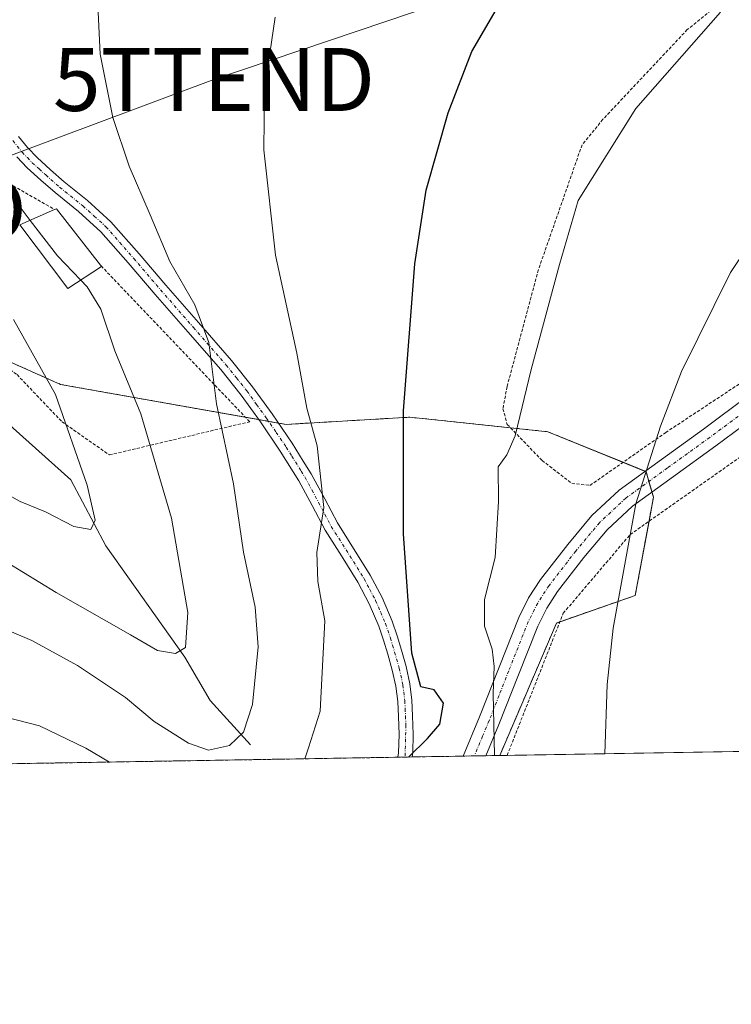
# Model space of a CAD drawing. Units: metres. Extents: x 613486 to 616930, y 4775646 to 4778016.
# Drawn here: x 615807 to 615920, y 4775646 to 4775802 of the extents above; entities that cross this region are included whole.
import ezdxf
from ezdxf.enums import TextEntityAlignment as Align

# ---------------------------------------------------------------- set-up
doc = ezdxf.new("R2010")
doc.units = ezdxf.units.M
doc.header["$MEASUREMENT"] = 0
doc.linetypes.add('TRAZO_Y_PUNTO', pattern=[1, 0.5, -0.25, 0, -0.25])
doc.linetypes.add('TRAZOS', pattern=[0.75, 0.5, -0.25])
doc.layers.get('0').update_dxf_attribs({"lineweight": 5})
for name, color, linetype, lineweight in [('Alambrada', 19, 'TRAZOS', 0), ('Arbolado forestal', 92, 'TRAZOS', 0), ('Arbolado forestal CxS', 92, 'Continuous', 0), ('Comarca CxS', 133, 'Continuous', 0), ('Comunidad Autónoma CxS', 142, 'Continuous', 0), ('Corriente natural lineal', 142, 'Continuous', 13), ('Curva de nivel maestra', 36, 'Continuous', 30), ('Curva de nivel normal', 36, 'Continuous', 0), ('Edificación', 1, 'Continuous', 13), ('Edificación Cxs', 1, 'Continuous', 13), ('Espacio natural protegido CxS', 2, 'Continuous', 0), ('Municipio CxS', 142, 'Continuous', 0), ('Pista no pavimentada', 254, 'Continuous', 13), ('Pista no pavimentada Cxs', 254, 'Continuous', 0), ('Pista pavimentada eje', 135, 'TRAZO_Y_PUNTO', 0), ('Prado', 92, 'Continuous', 0), ('Prado CxS', 92, 'Continuous', 0), ('Provincia CxS', 1, 'Continuous', 0), ('Tendido', 6, 'Continuous', 0), ('Torre de tendido puntual', 7, 'Continuous', 0)]:
    doc.layers.add(name, color=color, linetype=linetype, lineweight=lineweight)

# ---------------------------------------------------------------- blocks, each defined once
blk = doc.blocks.new('*U151')
at = {"layer": 'Arbolado forestal CxS', "color": 92, "linetype": 'Continuous', "lineweight": 0}
blk.add_polyline3d([(615775.43, 4775761.13, 272.41), (615813.36, 4775744.16, 280.39), (615849.22, 4775737.8, 293.27), (615868.89, 4775738.95, 300.15), (615890.87, 4775736.64, 305.92), (615906.49, 4775730.27, 309.91), (615907.64, 4775726.22, 310.45), (615904.75, 4775710.59, 310.52), (615892.22, 4775706.2, 307.49), (615883.2, 4775685.13, 305.1), (615788.32, 4775683.53, 297.26)], dxfattribs=at)
blk = doc.blocks.new('*U170')
at = {"layer": 'Prado CxS', "color": 92, "linetype": 'Continuous', "lineweight": 0}
blk.add_polyline3d([(616231.61, 4775691.02, 280.41), (615883.2, 4775685.13, 305.1), (615892.22, 4775706.2, 307.49), (615904.75, 4775710.59, 310.52), (615907.64, 4775726.22, 310.45), (615906.49, 4775730.27, 309.91), (615890.87, 4775736.64, 305.92), (615868.89, 4775738.95, 300.15), (615849.22, 4775737.8, 293.27), (615813.36, 4775744.16, 280.39), (615775.43, 4775761.13, 272.41)], dxfattribs=at)
blk = doc.blocks.new('*U176')
at = {"layer": 'Curva de nivel normal', "color": 36, "linetype": 'Continuous', "lineweight": 0}
blk.add_polyline3d([(615805.89, 4775754.51, 280), (615812.55, 4775742.54, 280), (615817.59, 4775728.16, 280), (615818.87, 4775722.57, 280), (615818.2, 4775721.07, 280), (615815.45, 4775721.57, 280), (615810.99, 4775723.92, 280), (615806.95, 4775725.56, 280), (615801, 4775728.84, 280)], dxfattribs=at)
blk = doc.blocks.new('*U190')
at = {"layer": 'Curva de nivel normal', "color": 36, "linetype": 'Continuous', "lineweight": 0}
for points in [[(615852.23, 4775684.61, 295), (615852.81, 4775686.35, 295), (615854.62, 4775692.2, 295), (615855.38, 4775706.56, 295), (615854.3, 4775712.81, 295), (615854.14, 4775717.43, 295), (615855.24, 4775724.59, 295), (615854.17, 4775734.4, 295), (615852.55, 4775740.4, 295), (615850.94, 4775749.15, 295), (615847.54, 4775764.74, 295), (615845.69, 4775781.48, 295), (615845.81, 4775791.05, 295), (615847.49, 4775802.61, 295)], [(615770.83, 4775683.23, 295), (615778.29, 4775688.32, 295), (615788.5, 4775693.41, 295), (615793.87, 4775693.05, 295), (615800.45, 4775692.3, 295), (615810.02, 4775689.86, 295), (615817.38, 4775686.32, 295), (615821.14, 4775684.08, 295)]]:
    blk.add_polyline3d(points, dxfattribs=at)
blk = doc.blocks.new('*U195')
at = {"layer": 'Curva de nivel normal', "color": 36, "linetype": 'Continuous', "lineweight": 0}
blk.add_polyline3d([(615819.36, 4775803.39, 290), (615819.68, 4775796.72, 290), (615821.67, 4775786.63, 290), (615824.26, 4775778.9, 290), (615827.62, 4775771.16, 290), (615830.72, 4775763.72, 290), (615834.74, 4775756.84, 290), (615836.93, 4775750.84, 290), (615838.16, 4775741.06, 290), (615840.85, 4775728.33, 290), (615842.44, 4775717.48, 290), (615844.32, 4775708.75, 290), (615844.77, 4775702.42, 290), (615843.9, 4775693.23, 290), (615842.46, 4775688.84, 290), (615840.23, 4775686.7, 290), (615836.89, 4775685.98, 290), (615833.72, 4775687.1, 290), (615828.23, 4775690.54, 290), (615823.71, 4775694.36, 290), (615816.04, 4775699.44, 290), (615808.78, 4775703.42, 290), (615803.01, 4775705.84, 290)], dxfattribs=at)
blk = doc.blocks.new('*U209')
at = {"layer": 'Curva de nivel normal', "color": 36, "linetype": 'Continuous', "lineweight": 0}
blk.add_polyline3d([(615802.23, 4775717.44, 285), (615812.66, 4775711.08, 285), (615824.48, 4775704.31, 285), (615828.8, 4775701.82, 285), (615831.66, 4775701.36, 285), (615833.22, 4775702.31, 285), (615833.62, 4775707.87, 285), (615830.98, 4775722.87, 285), (615826.13, 4775739.47, 285), (615821.97, 4775749.5, 285), (615819.79, 4775756.13, 285), (615817.61, 4775759.67, 285), (615816.5487, 4775760.7762, 285)], dxfattribs=at)
blk = doc.blocks.new('*U229')
at = {"layer": 'Curva de nivel maestra', "color": 36, "linetype": 'Continuous', "lineweight": 30}
blk.add_polyline3d([(615868.71, 4775684.89, 300), (615871.7, 4775687.81, 300), (615873.68, 4775690.14, 300), (615874.25, 4775693.46, 300), (615872.78, 4775695.6, 300), (615870.66, 4775696.06, 300), (615869.23, 4775701.39, 300), (615867.88, 4775720.4, 300), (615867.89, 4775739.96, 300), (615869.72, 4775763.34, 300), (615871.51, 4775775.04, 300), (615874.99, 4775787.37, 300), (615878.76, 4775797.13, 300), (615883.02, 4775804.39, 300)], dxfattribs=at)
blk = doc.blocks.new('*U254')
at = {"layer": 'Alambrada', "color": 19, "linetype": 'TRAZOS', "lineweight": 0}
for points in [[(615884.38, 4775685.15, 318.92), (615893.3, 4775707.75, 327.17), (615903.94, 4775720.28, 324.02), (615927.11, 4775736.61, 331.37), (615946.1, 4775747.25, 327.1), (615952.56, 4775745.35, 323.22), (615955.97, 4775732.43, 318.15), (615962.05, 4775710.02, 321.21)], [(615964.71, 4775703.86, 321.18), (615964.82, 4775703.84, 321.11), (615974.49, 4775686.68, 319.77)]]:
    blk.add_polyline3d(points, dxfattribs=at)
blk = doc.blocks.new('5TTEND')
blk.add_text('5TTEND', height=10).set_placement((0, 0), align=Align.MIDDLE_CENTER)

msp = doc.modelspace()

# ---------------------------------------------------------------- linework, layer by layer
at = {"layer": 'Alambrada', "color": 19, "linetype": 'TRAZOS', "lineweight": 0}
for points in [[(615932.64, 4775813.71, 313.52), (615927.26, 4775812.14, 316.73), (615913.03, 4775800.61, 310.32), (615899.62, 4775786.34, 309.01), (615896.3, 4775782.29, 313.04), (615889.35, 4775762.42, 309.65), (615884.37, 4775743.82, 312.83), (615883.71, 4775740.3, 313.21), (615884.39, 4775737.81, 314.54), (615889.93, 4775732.07, 325.75), (615894.64, 4775728.43, 325.68), (615897.55, 4775728.09, 319.95), (615909.59, 4775736.51, 316.75), (615921.82, 4775744.58, 320.69), (615935.21, 4775752.86, 319.77), (615948.08, 4775759.65, 329.38), (615945.78, 4775768.3, 331.15), (615939.3, 4775790.46, 327.58), (615932.64, 4775813.71, 313.52)], [(615703.35, 4775786.51, 284.26), (615706.8, 4775782.86, 286.09), (615712.35, 4775776.55, 282.14), (615717.73, 4775771.02, 271.71), (615719.81, 4775770.13, 283.92), (615725.42, 4775769.11, 285.84), (615733.21, 4775767.52, 284.04), (615742.3, 4775765.41, 265.47), (615750.6, 4775763.69, 280.09), (615759.05, 4775761.7, 272.22), (615768.19, 4775759.51, 278.91), (615777.14, 4775757.02, 283.2), (615785.52, 4775754.21, 295.32), (615793.39, 4775752.42, 302.03), (615801.1, 4775749.59, 300.77), (615806.44, 4775745.72, 293.5), (615813.6, 4775738.21, 305.25), (615821.12, 4775732.94, 296.25), (615843.44, 4775738.23, 313.73), (615819.71, 4775763.13, 289.39)], [(615796.44, 4775778.33, 285.7), (615800.35, 4775777.57, 287.08), (615805.19, 4775776.13, 285.84), (615812.42, 4775771.97, 287.88)]]:
    msp.add_polyline3d(points, dxfattribs=at)
at = {"layer": 'Arbolado forestal', "color": 92, "linetype": 'TRAZOS', "lineweight": 0}
for points in [[(615775.43, 4775761.13, 272.41), (615813.36, 4775744.16, 280.39), (615842.76, 4775738.94, 291.08), (615844.89, 4775738.57, 291.75), (615846.45, 4775738.29, 292.24), (615848, 4775738.01, 292.82), (615849.22, 4775737.8, 293.27), (615868.89, 4775738.95, 300.15), (615884.92, 4775737.27, 304.67), (615890.87, 4775736.64, 305.92), (615902.81, 4775731.77, 308.89), (615906.31, 4775730.34, 309.86), (615906.49, 4775730.27, 309.91), (615906.92, 4775728.74, 310.12), (615907.41, 4775727.05, 310.34), (615907.64, 4775726.22, 310.45), (615906.94, 4775722.39, 310.53), (615904.75, 4775710.59, 310.52), (615892.76, 4775706.39, 307.64), (615892.22, 4775706.2, 307.49), (615883.2, 4775685.13, 305.1)], [(615883.2, 4775685.13, 305.1), (615880.97, 4775685.1, 304.28), (615879.17, 4775685.07, 303.69), (615877.36, 4775685.03, 303.09), (615869.29, 4775684.9, 300.15), (615868.15, 4775684.88, 299.7), (615867.02, 4775684.86, 299.26), (615795.37, 4775683.65, 297.53), (615788.32, 4775683.53, 297.26)]]:
    msp.add_polyline3d(points, dxfattribs=at)
at = {"layer": 'Comarca CxS', "color": 133, "linetype": 'Continuous', "lineweight": 0}
msp.add_polyline3d([(616930.37, 4775702.83, 312.2), (613540.96, 4775645.55, 411.07), (613502.35, 4777959.1, 283), (616890.64, 4778016.39, 258.21), (616930.37, 4775702.83, 312.2)], close=True, dxfattribs=at)
msp.add_polyline3d([(616930.37, 4775702.83, 312.2), (613540.96, 4775645.55, 411.07), (613502.35, 4777959.1, 283), (616890.64, 4778016.39, 258.21), (616930.37, 4775702.83, 312.2)], close=True, dxfattribs=at)
at = {"layer": 'Comunidad Autónoma CxS', "color": 142, "linetype": 'Continuous', "lineweight": 0}
msp.add_polyline3d([(616930.37, 4775702.83, 312.2), (613540.96, 4775645.55, 411.07), (613502.35, 4777959.1, 283), (616890.64, 4778016.39, 258.21), (616895.54, 4777731.24, 168.55), (616897.71, 4777604.66, 167.16), (616930.37, 4775702.83, 312.2)], close=True, dxfattribs=at)
msp.add_polyline3d([(616930.37, 4775702.83, 312.2), (613540.96, 4775645.55, 411.07), (613502.35, 4777959.1, 283), (616890.64, 4778016.39, 258.21), (616895.54, 4777731.24, 168.55), (616897.71, 4777604.66, 167.16), (616930.37, 4775702.83, 312.2)], close=True, dxfattribs=at)
at = {"layer": 'Corriente natural lineal', "color": 142, "linetype": 'Continuous', "lineweight": 13}
msp.add_polyline3d([(615661.96, 4775809.79, 251.41), (615668.62, 4775800.06, 253.03), (615676.05, 4775794.5, 253.98), (615687.15, 4775782.72, 256.86), (615694.53, 4775775.66, 258.06), (615703.13, 4775768.58, 258.2), (615712.36, 4775762.52, 259.96), (615716.78, 4775760.21, 260.86), (615738.14, 4775760.72, 264.36), (615747.01, 4775760.58, 265.9), (615768.17, 4775755.95, 270.18), (615781.53, 4775751.19, 273.32), (615799.13, 4775743.12, 275.28), (615815, 4775728.97, 279.02), (615820.56, 4775718.51, 280.77), (615833.13, 4775700.79, 285.64), (615837.16, 4775693.89, 287.79), (615843.57, 4775686.81, 290.8)], dxfattribs=at)
at = {"layer": 'Curva de nivel normal', "color": 36, "linetype": 'Continuous', "lineweight": 0}
for points in [[(615918.33, 4775803.39, 305), (615904.84, 4775788.06, 305), (615895.7, 4775773.4, 305), (615892.68, 4775763.23, 305), (615888.2, 4775746.54, 305), (615885.64, 4775736.01, 305), (615884.35, 4775732.98, 305), (615882.93, 4775731.03, 305), (615883, 4775725.52, 305), (615882.46, 4775716.64, 305), (615880.79, 4775709.97, 305), (615880.8, 4775705.7, 305), (615881.98, 4775702.06, 305), (615882.3, 4775699.28, 305), (615882.17, 4775694.98, 305), (615882.35, 4775685.12, 305)], [(615808.54, 4775770.26, 285), (615807.09, 4775772.15, 285), (615804.91, 4775776.74, 285), (615803.9, 4775783.4, 285), (615800.65, 4775788.48, 285), (615797.94, 4775790.58, 285)], [(615947.13, 4775789.03, 310), (615939.54, 4775784.62, 310), (615933.88, 4775779.44, 310), (615926.88, 4775772.46, 310), (615919.92, 4775761.99, 310), (615912.13, 4775746.2, 310), (615908.76, 4775737.52, 310), (615904.85, 4775725.18, 310), (615901.22, 4775705.4, 310), (615900.3, 4775696.4, 310), (615899.89, 4775685.42, 310)], [(615816.55, 4775760.78, 285), (615812.88, 4775764.6, 285), (615808.54, 4775770.26, 285)]]:
    msp.add_polyline3d(points, dxfattribs=at)
at = {"layer": 'Edificación', "color": 1, "linetype": 'Continuous', "lineweight": 13}
for points in [[(615819.85, 4775762.94, 289.18), (615814.51, 4775759.44, 287.57), (615806.89, 4775769.54, 293.38), (615812.42, 4775771.97, 287.88)], [(615812.42, 4775771.97, 287.88), (615812.73, 4775772.1, 287.87), (615819.71, 4775763.13, 289.39)], [(615819.71, 4775763.13, 289.39), (615819.85, 4775762.94, 289.18)]]:
    msp.add_polyline3d(points, dxfattribs=at)
at = {"layer": 'Edificación Cxs', "color": 1, "linetype": 'Continuous', "lineweight": 13}
msp.add_polyline3d([(615819.85, 4775762.94, 289.18), (615814.51, 4775759.44, 287.57), (615806.89, 4775769.54, 293.38), (615812.42, 4775771.97, 287.88), (615812.73, 4775772.1, 287.87), (615819.71, 4775763.13, 289.39), (615819.85, 4775762.94, 289.18)], close=True, dxfattribs=at)
at = {"layer": 'Espacio natural protegido CxS', "color": 2, "linetype": 'Continuous', "lineweight": 0}
msp.add_polyline3d([(616898.41, 4777563.9, 169.05), (616930.37, 4775702.83, 312.2), (613540.96, 4775645.55, 411.07)], dxfattribs=at)
msp.add_polyline3d([(616898.41, 4777563.9, 169.05), (616930.37, 4775702.83, 312.2), (613540.96, 4775645.55, 411.07)], dxfattribs=at)
at = {"layer": 'Municipio CxS', "color": 142, "linetype": 'Continuous', "lineweight": 0}
msp.add_polyline3d([(616930.37, 4775702.83, 312.2), (613540.96, 4775645.55, 411.07), (613502.35, 4777959.1, 283), (616890.64, 4778016.39, 258.21), (616930.37, 4775702.83, 312.2)], close=True, dxfattribs=at)
msp.add_polyline3d([(616930.37, 4775702.83, 312.2), (613540.96, 4775645.55, 411.07), (613502.35, 4777959.1, 283), (616890.64, 4778016.39, 258.21), (616930.37, 4775702.83, 312.2)], close=True, dxfattribs=at)
at = {"layer": 'Pista no pavimentada', "color": 254, "linetype": 'Continuous', "lineweight": 13}
for points in [[(615806.69, 4775783.62, 285.61), (615808.1, 4775781.85, 285.93), (615809.62, 4775780.24, 286.25), (615811.75, 4775778.32, 286.58), (615813.93, 4775776.41, 286.71), (615817.66, 4775773.4, 287.09), (615821.38, 4775770.04, 287.57), (615825.84, 4775764.95, 288.14), (615830.12, 4775759.94, 288.88), (615835.32, 4775753.99, 289.54), (615840.57, 4775747.96, 290.96), (615843.89, 4775743.8, 291.98), (615846.99, 4775739.49, 292.64), (615850.2, 4775734.8, 293.32), (615851.96, 4775731.96, 293.8), (615853.23, 4775729.93, 294.41), (615855.37, 4775725.94, 295.25), (615857.39, 4775722.12, 295.77), (615862.59, 4775713.83, 297.29), (615864.48, 4775710.25, 298.18), (615866.08, 4775706.52, 298.83), (615866.88, 4775704.17, 299.16), (615867.56, 4775701.88, 299.3), (615868.3, 4775699.29, 299.41), (615868.92, 4775696.52, 299.28), (615869.22, 4775693.92, 298.96), (615869.34, 4775691.45, 299.04), (615869.45, 4775688.48, 299.26), (615869.38, 4775685.6, 300), (615869.29, 4775684.9, 300.15)], [(615867.02, 4775684.86, 299.26), (615867.11, 4775685.56, 299.17), (615867.19, 4775688.47, 298.71), (615867.09, 4775691.36, 298.61), (615866.98, 4775693.74, 298.57), (615866.7, 4775696.14, 298.71), (615866.12, 4775698.73, 298.7), (615865.4, 4775701.25, 298.52), (615864.73, 4775703.48, 298.3), (615863.97, 4775705.71, 297.91), (615862.45, 4775709.28, 297.12), (615860.64, 4775712.7, 296.43), (615858.02, 4775716.88, 296.02), (615855.44, 4775720.99, 295.21), (615853.39, 4775724.88, 294.61), (615851.28, 4775728.8, 293.6), (615848.31, 4775733.57, 292.64), (615845.15, 4775738.2, 291.81), (615842.09, 4775742.44, 291.02), (615838.84, 4775746.52, 290.33), (615833.62, 4775752.51, 288.98), (615828.41, 4775758.47, 288.23), (615824.13, 4775763.48, 287.5), (615819.77, 4775768.46, 286.96), (615816.2, 4775771.69, 286.54), (615812.49, 4775774.68, 286.07), (615810.25, 4775776.64, 285.95), (615808.05, 4775778.63, 285.59), (615806.4, 4775780.37, 285.26)], [(615877.36, 4775685.03, 303.09), (615879.99, 4775691.3, 303.48), (615883.09, 4775699.19, 305.3), (615886.22, 4775707.09, 306.44), (615887.8, 4775710.2, 306.73), (615889.69, 4775713.13, 307.01), (615894.01, 4775718.69, 307.82), (615897.85, 4775723.31, 308.47), (615902.2, 4775727.36, 309.13), (615908.91, 4775732.22, 310.21), (615915.63, 4775737.06, 311.28), (615922.77, 4775742.38, 312.22), (615929.99, 4775747.62, 312.94), (615936.63, 4775751.3, 313.45), (615943.59, 4775754.46, 313.97), (615948.59, 4775756.81, 314.31), (615950.81, 4775757.78, 314.63)], [(615947.62, 4775752.7, 314.68), (615944.98, 4775751.46, 314.49), (615938.12, 4775748.35, 313.95), (615931.77, 4775744.82, 313.51), (615924.73, 4775739.71, 312.65), (615917.58, 4775734.39, 311.77), (615910.85, 4775729.54, 310.77), (615904.31, 4775724.8, 309.76), (615900.26, 4775721.03, 309.03), (615896.59, 4775716.62, 308.5), (615892.39, 4775711.21, 307.54), (615890.67, 4775708.55, 307.12), (615889.24, 4775705.73, 306.89), (615886.17, 4775697.98, 305.89), (615883.06, 4775690.05, 304.89), (615880.97, 4775685.1, 304.28)], [(615869.29, 4775684.9, 300.15), (615867.02, 4775684.86, 299.26)], [(615880.97, 4775685.1, 304.28), (615877.36, 4775685.03, 303.09)]]:
    msp.add_polyline3d(points, dxfattribs=at)
at = {"layer": 'Pista no pavimentada Cxs', "color": 254, "linetype": 'Continuous', "lineweight": 0}
for points in [[(615806.69, 4775783.62, 285.61), (615808.1, 4775781.85, 285.93), (615809.62, 4775780.24, 286.25), (615811.75, 4775778.32, 286.58), (615813.93, 4775776.41, 286.71), (615817.66, 4775773.4, 287.09), (615821.38, 4775770.04, 287.57), (615825.84, 4775764.95, 288.14), (615830.12, 4775759.94, 288.88), (615835.32, 4775753.99, 289.54), (615840.57, 4775747.96, 290.96), (615843.89, 4775743.8, 291.98), (615846.99, 4775739.49, 292.64), (615850.2, 4775734.8, 293.32), (615851.96, 4775731.96, 293.8), (615853.23, 4775729.93, 294.41), (615855.37, 4775725.94, 295.25), (615857.39, 4775722.12, 295.77), (615862.59, 4775713.83, 297.29), (615864.48, 4775710.25, 298.18), (615866.08, 4775706.52, 298.83), (615866.88, 4775704.17, 299.16), (615867.56, 4775701.88, 299.3), (615868.3, 4775699.29, 299.41), (615868.92, 4775696.52, 299.28), (615869.22, 4775693.92, 298.96), (615869.34, 4775691.45, 299.04), (615869.45, 4775688.48, 299.26), (615869.38, 4775685.6, 300), (615869.29, 4775684.9, 300.15), (615869.29, 4775684.9, 300.15), (615867.02, 4775684.86, 299.26), (615867.11, 4775685.56, 299.17), (615867.19, 4775688.47, 298.71), (615867.09, 4775691.36, 298.61), (615866.98, 4775693.74, 298.57), (615866.7, 4775696.14, 298.71), (615866.12, 4775698.73, 298.7), (615865.4, 4775701.25, 298.52), (615864.73, 4775703.48, 298.3), (615863.97, 4775705.71, 297.91), (615862.45, 4775709.28, 297.12), (615860.64, 4775712.7, 296.43), (615858.02, 4775716.88, 296.02), (615855.44, 4775720.99, 295.21), (615853.39, 4775724.88, 294.61), (615851.28, 4775728.8, 293.6), (615848.31, 4775733.57, 292.64), (615845.15, 4775738.2, 291.81), (615842.09, 4775742.44, 291.02), (615838.84, 4775746.52, 290.33), (615833.62, 4775752.51, 288.98), (615828.41, 4775758.47, 288.23), (615824.13, 4775763.48, 287.5), (615819.77, 4775768.46, 286.96), (615816.2, 4775771.69, 286.54), (615812.49, 4775774.68, 286.07), (615810.25, 4775776.64, 285.95), (615808.05, 4775778.63, 285.59), (615806.4, 4775780.37, 285.26)], [(615924.73, 4775739.71, 312.65), (615917.58, 4775734.39, 311.77), (615910.85, 4775729.54, 310.77), (615904.31, 4775724.8, 309.76), (615900.26, 4775721.03, 309.03), (615896.59, 4775716.62, 308.5), (615892.39, 4775711.21, 307.54), (615890.67, 4775708.55, 307.12), (615889.24, 4775705.73, 306.89), (615886.17, 4775697.98, 305.89), (615883.06, 4775690.05, 304.89), (615880.97, 4775685.1, 304.28), (615877.36, 4775685.03, 303.09), (615879.99, 4775691.3, 303.48), (615883.09, 4775699.19, 305.3), (615886.22, 4775707.09, 306.44), (615887.8, 4775710.2, 306.73), (615889.69, 4775713.13, 307.01), (615894.01, 4775718.69, 307.82), (615897.85, 4775723.31, 308.47), (615902.2, 4775727.36, 309.13), (615908.91, 4775732.22, 310.21), (615915.63, 4775737.06, 311.28), (615922.77, 4775742.38, 312.22)]]:
    msp.add_polyline3d(points, dxfattribs=at)
at = {"layer": 'Pista pavimentada eje', "color": 135, "linetype": 'TRAZO_Y_PUNTO', "lineweight": 0}
for points in [[(615805.79, 4775782.95, 285.31), (615807.25, 4775781.11, 285.58), (615808.08, 4775780.24, 285.76), (615808.84, 4775779.44, 285.91), (615809.94, 4775778.44, 286.11), (615811, 4775777.48, 286.25), (615813.21, 4775775.55, 286.39), (615816.93, 4775772.55, 286.79), (615818.72, 4775770.93, 287.11), (615820.58, 4775769.25, 287.24), (615824.99, 4775764.22, 287.81), (615829.27, 4775759.21, 288.53), (615834.47, 4775753.25, 289.23), (615839.71, 4775747.24, 290.64), (615841.33, 4775745.2, 290.9), (615842.99, 4775743.12, 291.48), (615844.54, 4775740.97, 291.95), (615846.07, 4775738.85, 292.18), (615847.65, 4775736.53, 292.61), (615849.26, 4775734.19, 292.97), (615850.14, 4775732.77, 293.17), (615851.62, 4775730.38, 293.68), (615852.26, 4775729.37, 293.99), (615853.33, 4775727.37, 294.5), (615854.38, 4775725.41, 294.91), (615855.39, 4775723.5, 295.17), (615856.42, 4775721.56, 295.44), (615861.62, 4775713.27, 296.66), (615862.52, 4775711.56, 297.18), (615863.47, 4775709.77, 297.64), (615864.27, 4775707.9, 297.98), (615865.03, 4775706.12, 298.37), (615865.81, 4775703.83, 298.75), (615866.15, 4775702.68, 298.87), (615866.48, 4775701.57, 298.96), (615867.21, 4775699.01, 299.07), (615867.81, 4775696.33, 298.99), (615868.1, 4775693.83, 298.76), (615868.16, 4775692.6, 298.77), (615868.22, 4775691.41, 298.83), (615868.27, 4775689.96, 298.9), (615868.15, 4775684.88, 299.7), (615868.15, 4775684.88, 299.7)], [(615948.62, 4775754.99, 314.54), (615948.11, 4775754.76, 314.5), (615944.29, 4775752.96, 314.25), (615940.86, 4775751.41, 313.98), (615937.38, 4775749.83, 313.69), (615934.2, 4775748.06, 313.48), (615930.88, 4775746.22, 313.23), (615923.75, 4775741.05, 312.42), (615920.18, 4775738.39, 311.92), (615916.61, 4775735.73, 311.55), (615909.88, 4775730.88, 310.49), (615903.26, 4775726.08, 309.43), (615899.06, 4775722.17, 308.73), (615895.3, 4775717.66, 308.14), (615891.04, 4775712.17, 307.24), (615889.24, 4775709.38, 306.94), (615887.73, 4775706.41, 306.64), (615884.63, 4775698.59, 305.57), (615883.08, 4775694.64, 305.07), (615881.53, 4775690.68, 304.37), (615880.48, 4775688.2, 303.66), (615879.17, 4775685.07, 303.69)]]:
    msp.add_polyline3d(points, dxfattribs=at)
at = {"layer": 'Prado', "color": 92, "linetype": 'Continuous', "lineweight": 0}
for points in [[(615775.43, 4775761.13, 272.41), (615813.36, 4775744.16, 280.39), (615842.76, 4775738.94, 291.08), (615844.89, 4775738.57, 291.75), (615846.45, 4775738.29, 292.24), (615848, 4775738.01, 292.82), (615849.22, 4775737.8, 293.27), (615868.89, 4775738.95, 300.15), (615884.92, 4775737.27, 304.67), (615890.87, 4775736.64, 305.92), (615902.81, 4775731.77, 308.89), (615906.31, 4775730.34, 309.86), (615906.49, 4775730.27, 309.91), (615906.92, 4775728.74, 310.12), (615907.41, 4775727.05, 310.34), (615907.64, 4775726.22, 310.45), (615906.94, 4775722.39, 310.53), (615904.75, 4775710.59, 310.52), (615892.76, 4775706.39, 307.64), (615892.22, 4775706.2, 307.49), (615883.2, 4775685.13, 305.1)], [(616231.61, 4775691.02, 280.41), (616218.67, 4775690.8, 282.29), (616139.69, 4775689.47, 300.11), (616136.94, 4775689.42, 301.43), (616135.63, 4775689.4, 301.85), (616134.33, 4775689.38, 302.16), (616090.42, 4775688.64, 311.13), (616088.55, 4775688.6, 311.4), (616086.68, 4775688.57, 311.67), (616078.23, 4775688.43, 313.09), (616022.85, 4775687.49, 317.78), (615983.04, 4775686.82, 319.41), (615982.12, 4775686.81, 319.4), (615981.2, 4775686.79, 319.41), (615974.49, 4775686.68, 319.63), (615884.38, 4775685.15, 305.55), (615883.2, 4775685.13, 305.1)]]:
    msp.add_polyline3d(points, dxfattribs=at)
at = {"layer": 'Provincia CxS', "color": 1, "linetype": 'Continuous', "lineweight": 0}
msp.add_polyline3d([(616930.37, 4775702.83, 312.2), (613540.96, 4775645.55, 411.07), (613502.35, 4777959.1, 283), (616890.64, 4778016.39, 258.21), (616930.37, 4775702.83, 312.2)], close=True, dxfattribs=at)
msp.add_polyline3d([(616930.37, 4775702.83, 312.2), (613540.96, 4775645.55, 411.07), (613502.35, 4777959.1, 283), (616890.64, 4778016.39, 258.21), (616930.37, 4775702.83, 312.2)], close=True, dxfattribs=at)
at = {"layer": 'Tendido', "color": 6, "linetype": 'Continuous', "lineweight": 0}
msp.add_polyline3d([(615945.44, 4775831.27, 303.23), (615892.26, 4775811.12, 300.41), (615837.76, 4775792.67, 293.39), (615782.39, 4775771.97, 278.11)], dxfattribs=at)

# ---------------------------------------------------------------- block references
at = {"layer": 'Alambrada', "color": 19, "linetype": 'TRAZOS', "lineweight": 0}
msp.add_blockref('*U254', (0, 0), dxfattribs=at)
at = {"layer": 'Arbolado forestal CxS', "color": 92, "linetype": 'Continuous', "lineweight": 0}
msp.add_blockref('*U151', (0, 0), dxfattribs=at)
at = {"layer": 'Curva de nivel maestra', "color": 36, "linetype": 'Continuous', "lineweight": 30}
msp.add_blockref('*U229', (0, 0), dxfattribs=at)
at = {"layer": 'Curva de nivel normal', "color": 36, "linetype": 'Continuous', "lineweight": 0}
for name in ['*U176', '*U209', '*U195', '*U190']:
    msp.add_blockref(name, (0, 0), dxfattribs=at)
at = {"layer": 'Prado CxS', "color": 92, "linetype": 'Continuous', "lineweight": 0}
msp.add_blockref('*U170', (0, 0), dxfattribs=at)
at = {"layer": 'Torre de tendido puntual', "linetype": 'Continuous', "lineweight": 0}
for p in [(615837.76, 4775792.67, 293.33), (615782.39, 4775771.97, 277.8)]:
    msp.add_blockref('5TTEND', p, dxfattribs=at)

doc.saveas('drawing.dxf')
